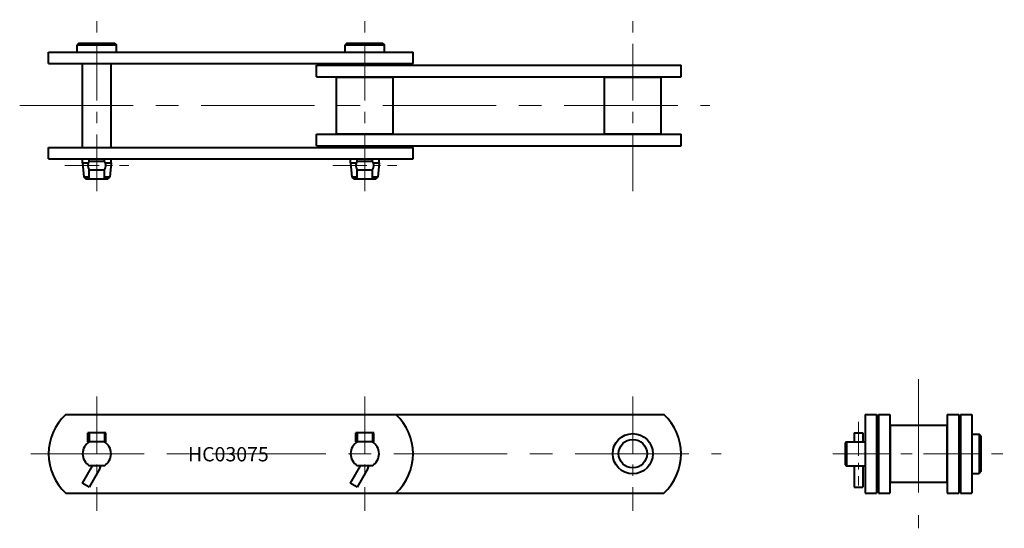
# Model space of a CAD drawing. Units: millimetres. Extents: x 47 to 322, y 99 to 242.
import ezdxf

# ---------------------------------------------------------------- set-up
doc = ezdxf.new("R2010")
doc.units = ezdxf.units.MM
doc.linetypes.add('CENTER', pattern=[50.8, 31.75, -6.35, 6.35, -6.35])
doc.layers.get('0').update_dxf_attribs({"lineweight": 40})
doc.layers.add('CEN', color=1, linetype='CENTER', lineweight=15)
doc.layers.add('DIM', color=3, linetype='Continuous', lineweight=15)
doc.styles.get("Standard").update_dxf_attribs({"font": 'romans.shx', "height": 2.5, "bigfont": 'whgtxt.shx'})

# ---------------------------------------------------------------- blocks, each defined once
blk = doc.blocks.new('HC03075(S)-1')
for p, q in [((63.15, 257.51), (62.65, 257.01)), ((62.65, 255.01), (62.65, 257.01)), ((62.65, 257.01), (73.65, 257.01)), ((63.15, 257.51), (73.15, 257.51)), ((73.15, 257.51), (73.65, 257.01)), ((73.65, 255.01), (73.65, 257.01)), ((138.15, 257.51), (137.65, 257.01)), ((137.65, 257.01), (148.65, 257.01)), ((137.65, 255.01), (137.65, 257.01)), ((138.15, 257.51), (148.15, 257.51)), ((148.15, 257.51), (148.65, 257.01)), ((148.65, 255.01), (148.65, 257.01)), ((54.65, 255.01), (156.65, 255.01)), ((54.65, 251.81), (54.65, 255.01)), ((156.65, 251.81), (156.65, 255.01)), ((54.65, 251.81), (156.65, 251.81)), ((64.18, 228.31), (64.18, 251.81)), ((72.12, 228.31), (72.12, 251.81)), ((129.65, 251.31), (231.65, 251.31)), ((129.65, 248.11), (129.65, 251.31)), ((231.65, 248.11), (231.65, 251.31)), ((129.65, 248.11), (231.65, 248.11)), ((135.21, 232.17), (135.21, 247.96)), ((135.21, 247.96), (151.09, 247.96)), ((151.09, 232.17), (151.09, 247.96)), ((210.21, 232.17), (210.21, 247.96)), ((210.21, 247.96), (226.09, 247.96)), ((226.09, 232.17), (226.09, 247.96)), ((129.65, 232.01), (231.65, 232.01)), ((129.65, 228.81), (129.65, 232.01)), ((135.21, 232.17), (151.09, 232.17)), ((210.21, 232.17), (226.09, 232.17)), ((231.65, 228.81), (231.65, 232.01)), ((129.65, 228.81), (231.65, 228.81)), ((54.65, 228.31), (156.65, 228.31)), ((54.65, 225.11), (54.65, 228.31)), ((156.65, 225.11), (156.65, 228.31)), ((54.65, 225.11), (156.65, 225.11)), ((64.18, 224.01), (64.18, 225.11)), ((64.18, 224.01), (64.18, 225.11)), ((64.18, 224.01), (65.77, 224.01)), ((64.18, 224.01), (64.53, 220.01)), ((66.01, 224.51), (66.01, 225.11)), ((66.01, 224.51), (70.29, 224.51)), ((70.29, 224.51), (70.29, 225.11)), ((70.53, 224.01), (72.12, 224.01)), ((72.12, 224.01), (71.77, 220.01)), ((72.12, 224.01), (72.12, 225.11)), ((72.12, 224.01), (72.12, 225.11)), ((139.18, 224.01), (139.18, 225.11)), ((139.18, 224.01), (139.18, 225.11)), ((139.18, 224.01), (140.77, 224.01)), ((139.18, 224.01), (139.53, 220.01)), ((141.01, 224.51), (141.01, 225.11)), ((141.01, 224.51), (145.29, 224.51)), ((145.29, 224.51), (145.29, 225.11)), ((145.53, 224.01), (147.12, 224.01)), ((147.12, 224.01), (146.77, 220.01)), ((147.12, 224.01), (147.12, 225.11)), ((147.12, 224.01), (147.12, 225.11)), ((66.01, 219.51), (66.01, 222.01)), ((66.01, 222.01), (70.29, 222.01)), ((70.29, 219.51), (70.29, 222.01)), ((141.01, 219.51), (141.01, 222.01)), ((141.01, 222.01), (145.29, 222.01)), ((145.29, 219.51), (145.29, 222.01)), ((64.53, 220.01), (65.07, 219.51)), ((66.01, 220.01), (64.53, 220.01)), ((65.07, 219.51), (71.23, 219.51)), ((71.77, 220.01), (70.29, 220.01)), ((71.23, 219.51), (71.77, 220.01)), ((141.01, 220.01), (139.53, 220.01)), ((139.53, 220.01), (140.07, 219.51)), ((140.07, 219.51), (146.23, 219.51)), ((146.77, 220.01), (145.29, 220.01)), ((146.23, 219.51), (146.77, 220.01))]:
    blk.add_line(p, q)
for centre, start, end in [((68, 223.26), 147.838, 212.162), ((68.3, 223.26), 327.838, 32.162), ((143, 223.26), 147.838, 212.162), ((143.3, 223.26), 327.838, 32.162)]:
    blk.add_arc(centre, 2.35, start, end)
at = {"layer": 'CEN', "ltscale": 0.5}
for p, q in [((68.15, 216.06), (68.15, 264.06)), ((143.15, 216.06), (143.15, 264.06)), ((218.15, 216.06), (218.15, 264.06))]:
    blk.add_line(p, q, dxfattribs=at)
at = {"layer": 'CEN'}
blk.add_line((46.56, 240.06), (239.74, 240.06), dxfattribs=at)
at = {"layer": 'CEN', "ltscale": 0.3}
for p, q in [((59.23, 223.26), (77.07, 223.26)), ((134.23, 223.26), (152.07, 223.26))]:
    blk.add_line(p, q, dxfattribs=at)
blk = doc.blocks.new('HC03075(S)-2')
for p, q in [((59.45, 131.36), (226.85, 131.36)), ((70.65, 126.21), (65.65, 126.21)), ((65.65, 123.71), (65.65, 126.21)), ((66.02, 126.21), (66.02, 123.71)), ((70.28, 126.21), (70.28, 123.71)), ((70.65, 123.71), (70.65, 126.21)), ((145.65, 126.21), (140.65, 126.21)), ((140.65, 123.71), (140.65, 126.21)), ((141.02, 126.21), (141.02, 123.71)), ((145.28, 126.21), (145.28, 123.71)), ((145.65, 123.71), (145.65, 126.21)), ((70.65, 123.71), (65.65, 123.71)), ((145.65, 123.71), (140.65, 123.71)), ((66.82, 117.01), (64, 112.13)), ((69.01, 116.2), (66, 110.98)), ((70.28, 117.01), (66.02, 117.01)), ((69.15, 116.7), (69.15, 117.01)), ((141.82, 117.01), (139, 112.13)), ((144.01, 116.2), (141, 110.98)), ((145.28, 117.01), (141.02, 117.01)), ((144.15, 116.7), (144.15, 117.01)), ((66, 110.98), (64, 112.13)), ((141, 110.98), (139, 112.13)), ((59.45, 109.36), (226.85, 109.36))]:
    blk.add_line(p, q)
for radius in [5.62, 3.97]:
    blk.add_circle((218.15, 120.36), radius)
for centre, radius, start, end in [((69.65, 120.36), 15, 132.8334, 227.1666), ((141.65, 120.36), 15, 312.8334, 47.1666), ((216.65, 120.36), 15, 312.8334, 47.1666), ((68.15, 120.36), 3.97, 122.4533, 237.5467), ((68.15, 120.36), 3.97, 302.4533, 57.5467), ((143.15, 120.36), 3.97, 122.4533, 237.5467), ((143.15, 120.36), 3.97, 302.4533, 57.5467), ((68.15, 116.7), 1, 330, 0), ((143.15, 116.7), 1, 330, 0)]:
    blk.add_arc(centre, radius, start, end)
at = {"layer": 'CEN', "ltscale": 0.5}
for p, q in [((68.15, 136.36), (68.15, 104.36)), ((143.15, 136.36), (143.15, 104.36)), ((218.15, 136.36), (218.15, 104.36))]:
    blk.add_line(p, q, dxfattribs=at)
at = {"layer": 'CEN'}
blk.add_line((49.65, 120.36), (242.84, 120.36), dxfattribs=at)
at = {"layer": 'DIM', "insert": (93.66, 122.21), "char_height": 4, "attachment_point": 1}
blk.add_mtext_dynamic_manual_height_columns('HC03075', width=28.5692, gutter_width=12.5, heights=[0], dxfattribs=at)
blk = doc.blocks.new('HC03075(S)-3')
for p, q in [((283.17, 131.36), (283.17, 109.36)), ((283.17, 131.36), (286.37, 131.36)), ((286.37, 131.36), (286.37, 109.36)), ((286.87, 131.36), (286.87, 109.36)), ((286.87, 131.36), (290.07, 131.36)), ((290.07, 131.36), (290.07, 109.36)), ((306.17, 131.36), (306.17, 109.36)), ((306.17, 131.36), (309.37, 131.36)), ((309.37, 131.36), (309.37, 109.36)), ((309.87, 131.36), (309.87, 109.36)), ((309.87, 131.36), (313.07, 131.36)), ((313.07, 131.36), (313.07, 109.36)), ((290.22, 128.3), (306.01, 128.3)), ((290.22, 128.3), (290.22, 112.42)), ((306.01, 128.3), (306.01, 112.42)), ((280.07, 126.21), (280.07, 123.71)), ((280.07, 126.21), (282.57, 126.21)), ((282.57, 126.21), (282.57, 123.71)), ((313.07, 125.86), (315.07, 125.86)), ((315.07, 125.86), (315.07, 114.86)), ((315.57, 125.36), (315.07, 125.86)), ((315.57, 125.36), (315.57, 115.36)), ((277.82, 123.71), (277.57, 123.44)), ((277.57, 123.44), (277.57, 117.28)), ((277.82, 123.71), (283.17, 123.71)), ((278.07, 117.01), (278.07, 123.71)), ((277.57, 117.28), (277.82, 117.01)), ((277.82, 117.01), (283.17, 117.01)), ((280.07, 117.01), (280.07, 110.98)), ((282.57, 117.01), (282.57, 110.98)), ((313.07, 114.86), (315.07, 114.86)), ((315.57, 115.36), (315.07, 114.86)), ((280.07, 110.98), (282.57, 110.98)), ((290.22, 112.42), (306.01, 112.42)), ((283.17, 109.36), (286.37, 109.36)), ((286.87, 109.36), (290.07, 109.36)), ((306.17, 109.36), (309.37, 109.36)), ((309.87, 109.36), (313.07, 109.36))]:
    blk.add_line(p, q)
at = {"layer": 'CEN'}
blk.add_line((298.12, 141.24), (298.12, 99.49), dxfattribs=at)
at = {"layer": 'CEN', "ltscale": 0.3}
blk.add_line((281.32, 129.28), (281.32, 111.44), dxfattribs=at)
at = {"layer": 'CEN', "ltscale": 0.5}
blk.add_line((274.12, 120.36), (322.12, 120.36), dxfattribs=at)

msp = doc.modelspace()

# ---------------------------------------------------------------- block references
for name, p in [('HC03075(S)-1', (0, -22.27)), ('HC03075(S)-3', (0, 0)), ('HC03075(S)-2', (0, 0))]:
    msp.add_blockref(name, p)

doc.saveas('drawing.dxf')
